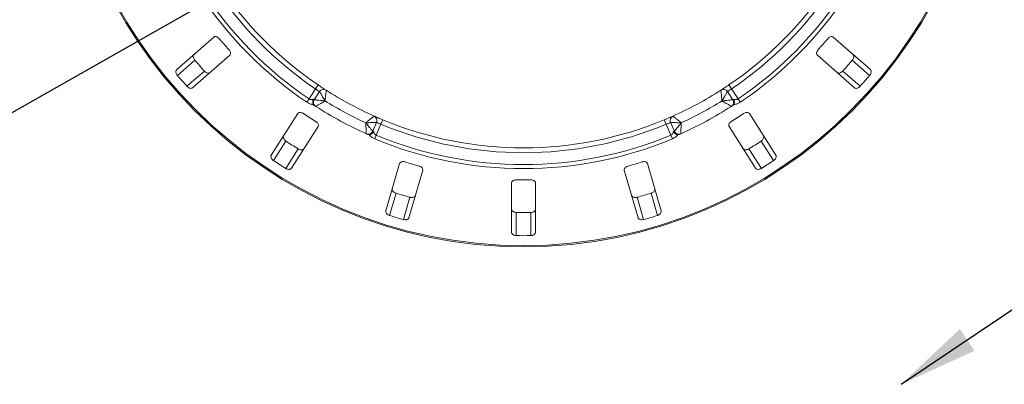
# Model space of a CAD drawing. Units: millimetres. Extents: x 5 to 415, y 0 to 292.
# Drawn here: x 153 to 194, y 107 to 122 of the extents above; entities that cross this region are included whole.
import ezdxf

# ---------------------------------------------------------------- set-up
doc = ezdxf.new("R2010")
doc.units = ezdxf.units.MM
doc.layers.add('BEMAßUNG', color=96, linetype='Continuous')
doc.dimstyles.new('SLDDIMSTYLE2', dxfattribs={"dimtxt": 0.18, "dimasz": 3.302, "dimexe": 0, "dimexo": 0.0625, "dimgap": 0, "dimtad": 0, "dimtih": 1, "dimtoh": 1, "dimdec": 0, "dimrnd": 1e-09, "dimzin": 0, "dimdsep": 46, "dimtxsty": 'Standard', "dimsah": 1, "dimcen": 0.09, "dimadec": 0, "dimazin": 0, "dimtfac": 3.302, "dimtdec": 0, "dimtofl": 0, "dimtmove": 0, "dimatfit": 3, "dimfxl": 0, "dimfrac": 2, "dimtolj": 1, "dimtzin": 0, "dimarcsym": 0})

msp = doc.modelspace()

# ---------------------------------------------------------------- linework, layer by layer
at = {"color": 7, "linetype": 'Continuous', "lineweight": 15}
for p, q in [((160.9921, 121.0015), (159.4532, 119.652)), ((188.2304, 119.652), (186.6915, 121.0015)), ((160.1126, 118.9001), (161.6515, 120.2497)), ((186.0321, 120.2497), (187.571, 118.9001)), ((160.2034, 120.0438), (159.4826, 119.4117)), ((187.4802, 120.0438), (188.201, 119.4117)), ((160.599, 119.5927), (159.8783, 118.9606)), ((187.0846, 119.5927), (187.8054, 118.9606)), ((165.3251, 119.0155), (165.213, 118.8498)), ((182.3586, 119.0155), (182.4706, 118.8498)), ((164.9424, 118.4384), (165.213, 118.8498)), ((165.1603, 118.4057), (165.3801, 118.7399)), ((182.3035, 118.7399), (182.5234, 118.4057)), ((182.4706, 118.8498), (182.7412, 118.4384)), ((164.8489, 118.3001), (164.9424, 118.4384)), ((182.8347, 118.3001), (182.7412, 118.4384)), ((164.4727, 117.8294), (163.373, 116.1032)), ((184.3106, 116.1032), (183.2109, 117.8294)), ((164.2164, 115.5659), (165.3161, 117.2921)), ((167.7427, 117.466), (167.5843, 117.0987)), ((167.9263, 117.3868), (167.7313, 116.9347)), ((168.0032, 117.5715), (167.9263, 117.3868)), ((179.6805, 117.5715), (179.7573, 117.3868)), ((179.9523, 116.9347), (179.7573, 117.3868)), ((180.0994, 117.0987), (179.9409, 117.466)), ((182.3675, 117.2921), (183.4673, 115.5659)), ((167.6671, 116.7806), (167.7313, 116.9347)), ((180.0165, 116.7806), (179.9523, 116.9347)), ((163.9835, 116.6893), (163.4684, 115.8808)), ((183.7001, 116.6893), (184.2152, 115.8808)), ((164.4896, 116.3669), (163.9745, 115.5584)), ((183.1941, 116.3669), (183.7092, 115.5584)), ((168.7019, 115.7581), (168.1292, 113.793)), ((179.5544, 113.793), (178.9817, 115.7581)), ((169.0892, 113.5132), (169.662, 115.4782)), ((178.0216, 115.4782), (178.5944, 113.5132)), ((173.3418, 114.9529), (173.3418, 112.906)), ((174.3418, 112.906), (174.3418, 114.9529)), ((168.5513, 114.5265), (168.283, 113.6062)), ((179.1323, 114.5265), (179.4006, 113.6062)), ((169.1273, 114.3587), (168.8591, 113.4383)), ((178.5563, 114.3587), (178.8245, 113.4383)), ((173.5418, 113.7284), (173.5418, 112.7698)), ((174.1418, 113.7284), (174.1418, 112.7698))]:
    msp.add_line(p, q, dxfattribs=at)
for radius in [19.3, 19.2504]:
    msp.add_circle((173.8418, 131.6054), radius, dxfattribs=at)
for centre, radius, start, end in [((173.8418, 131.6054), 15.4, 190.74412, 235.92254), ((173.8418, 131.6054), 15.2, 190.74412, 235.92254), ((173.8418, 131.6054), 15.2, 304.07746, 349.25588), ((173.8418, 131.6054), 15.4, 304.07746, 349.25588), ((173.8418, 131.6054), 16.0593, 190.72107, 235.9456), ((173.8418, 131.6054), 15.8924, 190.72107, 235.9456), ((173.8418, 131.6054), 15.8924, 304.0544, 349.27893), ((173.8418, 131.6054), 16.0593, 304.0544, 349.27893), ((173.8418, 131.6054), 16.528, 220.20997, 222.29003), ((173.8418, 131.6054), 16.528, 317.70997, 319.79003), ((173.8418, 131.6054), 17.8795, 220.28859, 222.21141), ((173.8418, 131.6054), 17.8795, 317.78859, 319.71141), ((173.8418, 131.6054), 18.838, 220.33751, 222.16249), ((173.8418, 131.6054), 18.838, 317.83751, 319.66249), ((165.5472, 118.63), 0.2, 57.41079, 146.66667), ((173.8418, 131.6054), 15.2, 237.41079, 245.92254), ((173.8418, 131.6054), 15.2, 294.07746, 302.58921), ((182.1364, 118.63), 0.2, 33.33333, 122.58921), ((165.3274, 118.2958), 0.2, 146.66667, 237.39195), ((173.8418, 131.6054), 16, 237.39195, 245.94138), ((173.8418, 131.6054), 15.6, 238.13595, 245.19738), ((173.8418, 131.6054), 16, 294.05862, 302.60805), ((173.8418, 131.6054), 15.6, 294.80262, 301.86405), ((182.3563, 118.2958), 0.2, 302.60805, 33.33333), ((173.8418, 131.6054), 16.528, 236.45997, 238.54003), ((167.5591, 117.5452), 0.2, 336.66667, 65.92254), ((180.1246, 117.5452), 0.2, 114.07746, 203.33333), ((173.8418, 131.6054), 16.528, 301.45997, 303.54003), ((173.8418, 131.6054), 15.4, 247.41079, 292.58921), ((173.8418, 131.6054), 15.2, 247.41079, 292.58921), ((167.4006, 117.1779), 0.2, 245.94138, 336.66667), ((173.8418, 131.6054), 15.8924, 247.38773, 292.61227), ((180.283, 117.1779), 0.2, 203.33333, 294.05862), ((173.8418, 131.6054), 17.8795, 236.53859, 238.46141), ((173.8418, 131.6054), 16.0593, 247.38773, 292.61227), ((173.8418, 131.6054), 17.8795, 301.53859, 303.46141), ((173.8418, 131.6054), 18.838, 236.58751, 238.41249), ((173.8418, 131.6054), 16.528, 252.70997, 254.79003), ((173.8418, 131.6054), 16.528, 285.20997, 287.29003), ((173.8418, 131.6054), 18.838, 301.58751, 303.41249), ((173.8418, 131.6054), 16.528, 268.95997, 271.04003), ((173.8418, 131.6054), 17.8795, 252.78859, 254.71141), ((173.8418, 131.6054), 17.8795, 285.28859, 287.21141), ((173.8418, 131.6054), 18.838, 252.83751, 254.66249), ((173.8418, 131.6054), 17.8795, 269.03859, 270.96141), ((173.8418, 131.6054), 18.838, 285.33751, 287.16249), ((173.8418, 131.6054), 18.838, 269.08751, 270.91249)]:
    msp.add_arc(centre, radius, start, end, dxfattribs=at)
for points, knots in [([(161.2196, 120.935), (161.213, 120.9425), (161.1937, 120.964), (161.1564, 120.9933), (161.1096, 121.017), (161.0614, 121.0271), (161.0205, 121.0216), (161.0005, 121.0075), (160.9921, 121.0015)], [0, 0, 0, 0, 0.0873073, 0.2521913, 0.4232162, 0.6147711, 0.8371543, 1, 1, 1, 1]), ([(186.6915, 121.0015), (186.6794, 121.0094), (186.6525, 121.0269), (186.5976, 121.0251), (186.5388, 121.0012), (186.4943, 120.9686), (186.4715, 120.9434), (186.464, 120.935)], [0, 0, 0, 0, 0.2271985, 0.5045488, 0.7026842, 0.901808, 1, 1, 1, 1]), ([(160.2034, 120.0438), (160.1979, 120.0507), (160.1806, 120.0722), (160.158, 120.1127), (160.1414, 120.1635), (160.1383, 120.2148), (160.1495, 120.2572), (160.1667, 120.2761), (160.1742, 120.2842)], [0, 0, 0, 0, 0.0766072, 0.2382, 0.4084919, 0.6019353, 0.8282668, 1, 1, 1, 1]), ([(161.6515, 120.2497), (161.6609, 120.2607), (161.6817, 120.285), (161.6871, 120.3397), (161.6711, 120.4011), (161.6446, 120.4495), (161.6225, 120.4754), (161.6153, 120.4839)], [0, 0, 0, 0, 0.2271985, 0.5045488, 0.7026842, 0.901808, 1, 1, 1, 1]), ([(186.0684, 120.4839), (186.0619, 120.4763), (186.043, 120.4544), (186.0188, 120.4137), (186.0014, 120.3642), (185.9978, 120.315), (186.0086, 120.2752), (186.0251, 120.2573), (186.0321, 120.2497)], [0, 0, 0, 0, 0.0873073, 0.2521913, 0.4232162, 0.6147711, 0.8371543, 1, 1, 1, 1]), ([(187.5094, 120.2842), (187.5189, 120.2732), (187.54, 120.2486), (187.547, 120.1926), (187.533, 120.1288), (187.5079, 120.0787), (187.4867, 120.052), (187.4802, 120.0438)], [0, 0, 0, 0, 0.2252712, 0.5023886, 0.7052033, 0.9091717, 1, 1, 1, 1]), ([(159.4532, 119.652), (159.4438, 119.6409), (159.4227, 119.6164), (159.4157, 119.5604), (159.4297, 119.4967), (159.4549, 119.4466), (159.4761, 119.42), (159.4826, 119.4117)], [0, 0, 0, 0, 0.2253224, 0.5024503, 0.7051473, 0.9089937, 1, 1, 1, 1]), ([(160.8335, 119.5324), (160.8214, 119.5244), (160.7942, 119.5067), (160.7378, 119.5071), (160.6764, 119.5293), (160.63, 119.5607), (160.6063, 119.5852), (160.599, 119.5927)], [0, 0, 0, 0, 0.2252712, 0.5023886, 0.7052033, 0.9091717, 1, 1, 1, 1]), ([(187.0846, 119.5927), (187.0785, 119.5863), (187.0594, 119.5664), (187.0223, 119.5387), (186.974, 119.5157), (186.9236, 119.5058), (186.8801, 119.5114), (186.8591, 119.526), (186.8501, 119.5324)], [0, 0, 0, 0, 0.0766072, 0.2382, 0.4084919, 0.6019353, 0.8282668, 1, 1, 1, 1]), ([(188.201, 119.4117), (188.2065, 119.4187), (188.2238, 119.4401), (188.2465, 119.4806), (188.2631, 119.5315), (188.2662, 119.5827), (188.2551, 119.625), (188.2378, 119.6438), (188.2304, 119.652)], [0, 0, 0, 0, 0.0768661, 0.23854, 0.4088526, 0.6022529, 0.8284882, 1, 1, 1, 1]), ([(159.8783, 118.9606), (159.8844, 118.9542), (159.9034, 118.9343), (159.9406, 118.9065), (159.9888, 118.8835), (160.0392, 118.8736), (160.0826, 118.8792), (160.1036, 118.8938), (160.1126, 118.9001)], [0, 0, 0, 0, 0.0768661, 0.23854, 0.4088526, 0.6022529, 0.8284882, 1, 1, 1, 1]), ([(165.3251, 119.0155), (165.3491, 118.9993), (165.4099, 118.9583), (165.5025, 118.8971), (165.5534, 118.8641), (165.5782, 118.8479)], [0, 0, 0, 0, 0.2513313, 0.6339656, 1, 1, 1, 1]), ([(182.0287, 118.7985), (182.0303, 118.7996), (182.0344, 118.8022), (182.0742, 118.8276), (182.149, 118.8761), (182.248, 118.9411), (182.3217, 118.9907), (182.3586, 119.0155)], [0, 0, 0, 0, 0.14229127, 0.35797863, 0.57279259, 0.78668757, 1, 1, 1, 1]), ([(187.571, 118.9001), (187.5832, 118.8922), (187.6103, 118.8745), (187.6667, 118.8749), (187.7281, 118.8971), (187.7744, 118.9286), (187.7981, 118.9531), (187.8054, 118.9606)], [0, 0, 0, 0, 0.2253224, 0.5024503, 0.7051473, 0.9089937, 1, 1, 1, 1]), ([(165.3801, 118.7399), (165.3782, 118.7411), (165.3744, 118.7434), (165.3452, 118.7618), (165.3026, 118.7892), (165.2557, 118.8203), (165.2251, 118.8415), (165.213, 118.8498)], [0, 0, 0, 0, 0.2146777, 0.4293602, 0.6440503, 0.8587254, 1, 1, 1, 1]), ([(165.6065, 118.3562), (165.6063, 118.3566), (165.606, 118.357), (165.6056, 118.3578), (165.605, 118.3588), (165.6037, 118.3609), (165.6014, 118.3649), (165.5971, 118.3721), (165.5891, 118.3855), (165.5742, 118.4107), (165.5445, 118.4608), (165.4953, 118.5441), (165.4482, 118.6239), (165.4115, 118.6863), (165.3883, 118.726), (165.3804, 118.7394), (165.3801, 118.7399), (165.3801, 118.7399)], [0, 0, 0, 0, 0.0019317, 0.0021509, 0.0039547, 0.00728, 0.0134025, 0.0246804, 0.045492, 0.0841413, 0.1576017, 0.3119127, 0.5418978, 0.651269, 0.8102698, 0.9783951, 1, 1, 1, 1]), ([(165.6549, 118.7985), (165.6549, 118.7985), (165.6548, 118.798), (165.653, 118.7825), (165.6478, 118.737), (165.6397, 118.6652), (165.6294, 118.5731), (165.6191, 118.4769), (165.613, 118.419), (165.61, 118.39), (165.6084, 118.3745), (165.6075, 118.3661), (165.607, 118.3616), (165.6068, 118.3592), (165.6067, 118.358), (165.6066, 118.3571), (165.6065, 118.3567), (165.6065, 118.3562)], [0, 0, 0, 0, 0.02161758, 0.18982587, 0.34884118, 0.4581838, 0.68806968, 0.84275538, 0.91615747, 0.95470188, 0.97543449, 0.9866628, 0.99275632, 0.99606535, 0.99784784, 0.99806713, 1, 1, 1, 1]), ([(182.0771, 118.3562), (182.0771, 118.3567), (182.077, 118.3571), (182.077, 118.358), (182.0768, 118.3592), (182.0766, 118.3616), (182.0761, 118.3661), (182.0753, 118.3745), (182.0736, 118.39), (182.0706, 118.419), (182.0645, 118.4769), (182.0542, 118.5731), (182.044, 118.6652), (182.0358, 118.737), (182.0306, 118.7825), (182.0288, 118.798), (182.0287, 118.7985), (182.0287, 118.7985)], [0, 0, 0, 0, 0.0019329, 0.0021522, 0.0039347, 0.0072437, 0.0133372, 0.0245655, 0.0452981, 0.0838425, 0.1572446, 0.3119303, 0.5418162, 0.6511588, 0.8101741, 0.9783824, 1, 1, 1, 1]), ([(182.3035, 118.7399), (182.3035, 118.7399), (182.3032, 118.7394), (182.2953, 118.726), (182.2721, 118.6863), (182.2354, 118.6239), (182.1883, 118.5441), (182.1391, 118.4608), (182.1094, 118.4107), (182.0945, 118.3855), (182.0866, 118.3721), (182.0823, 118.3649), (182.0799, 118.3609), (182.0786, 118.3588), (182.078, 118.3578), (182.0776, 118.357), (182.0774, 118.3566), (182.0771, 118.3562)], [0, 0, 0, 0, 0.0216049, 0.1897302, 0.348731, 0.4581022, 0.6880873, 0.8423983, 0.9158587, 0.954508, 0.9753196, 0.9865975, 0.99272, 0.9960453, 0.9978491, 0.9980683, 1, 1, 1, 1]), ([(182.4706, 118.8498), (182.4521, 118.8371), (182.4151, 118.8116), (182.3649, 118.7788), (182.3268, 118.7544), (182.3064, 118.7417), (182.3044, 118.7405), (182.3035, 118.7399)], [0, 0, 0, 0, 0.2146526, 0.42928153, 0.64392777, 0.85861444, 1, 1, 1, 1]), ([(165.1206, 118.2069), (165.1118, 118.2073), (165.0906, 118.2082), (165.0356, 118.216), (164.9509, 118.2396), (164.883, 118.2799), (164.8489, 118.3001)], [0, 0, 0, 0, 0.10513333, 0.25508867, 0.6266805, 1, 1, 1, 1]), ([(164.9424, 118.4384), (164.9564, 118.4305), (164.9737, 118.4207), (165.0125, 118.4111), (165.061, 118.4098), (165.099, 118.4238), (165.1196, 118.4313)], [0, 0, 0, 0, 0.2378406, 0.2964984, 0.6169123, 1, 1, 1, 1]), ([(165.1206, 118.2069), (165.1122, 118.2241), (165.0953, 118.2584), (165.0904, 118.3234), (165.1001, 118.3822), (165.1132, 118.4174), (165.1195, 118.431), (165.1196, 118.4313)], [0, 0, 0, 0, 0.2694389, 0.5387621, 0.8120572, 0.9954914, 1, 1, 1, 1]), ([(165.1196, 118.4313), (165.1208, 118.4306), (165.1341, 118.4221), (165.1547, 118.4092), (165.1584, 118.4069), (165.1603, 118.4057)], [0, 0, 0, 0, 0.04689072, 0.52345044, 1, 1, 1, 1]), ([(165.1739, 118.1567), (165.1637, 118.1638), (165.1445, 118.1773), (165.1279, 118.1956), (165.1217, 118.2052), (165.1206, 118.2069)], [0, 0, 0, 0, 0.4812557, 0.9062959, 1, 1, 1, 1]), ([(165.1603, 118.4057), (165.1603, 118.4057), (165.1608, 118.4057), (165.1754, 118.404), (165.22, 118.3989), (165.2913, 118.3909), (165.385, 118.3805), (165.4829, 118.3697), (165.5429, 118.3631), (165.5726, 118.3599), (165.5882, 118.3582), (165.5967, 118.3573), (165.6012, 118.3568), (165.6037, 118.3565), (165.6052, 118.3564), (165.6061, 118.3563), (165.6065, 118.3562)], [0, 0, 0, 0, 0.0189268, 0.1835155, 0.3390625, 0.451557, 0.6795325, 0.840738, 0.9157348, 0.9547814, 0.975639, 0.9868605, 0.9929104, 0.9961743, 0.9980777, 1, 1, 1, 1]), ([(165.6065, 118.3562), (165.6061, 118.356), (165.6054, 118.3556), (165.604, 118.3548), (165.6019, 118.3535), (165.598, 118.3511), (165.5907, 118.3467), (165.5771, 118.3386), (165.5514, 118.3232), (165.4996, 118.2923), (165.4149, 118.242), (165.3337, 118.1941), (165.2716, 118.1577), (165.2328, 118.135), (165.22, 118.1276), (165.2196, 118.1274), (165.2196, 118.1273)], [0, 0, 0, 0, 0.00192108, 0.00384717, 0.00712884, 0.01321058, 0.024487, 0.04543311, 0.08459947, 0.15966997, 0.32045391, 0.54853262, 0.66105545, 0.81658332, 0.9810849, 1, 1, 1, 1]), ([(182.0771, 118.3562), (182.0776, 118.3563), (182.0784, 118.3564), (182.08, 118.3565), (182.0824, 118.3568), (182.087, 118.3573), (182.0954, 118.3582), (182.1111, 118.3599), (182.1407, 118.3631), (182.2007, 118.3697), (182.2987, 118.3805), (182.3923, 118.3909), (182.4636, 118.3989), (182.5082, 118.404), (182.5229, 118.4057), (182.5233, 118.4057), (182.5234, 118.4057)], [0, 0, 0, 0, 0.00192228, 0.00382572, 0.00708959, 0.01313952, 0.02436098, 0.0452186, 0.08426516, 0.15926201, 0.32046752, 0.54844296, 0.6609375, 0.81648454, 0.98107322, 1, 1, 1, 1]), ([(182.464, 118.1273), (182.464, 118.1274), (182.4636, 118.1276), (182.4508, 118.135), (182.412, 118.1577), (182.35, 118.1941), (182.2687, 118.242), (182.184, 118.2923), (182.1322, 118.3232), (182.1065, 118.3386), (182.093, 118.3467), (182.0857, 118.3511), (182.0817, 118.3535), (182.0796, 118.3548), (182.0782, 118.3556), (182.0775, 118.356), (182.0771, 118.3562)], [0, 0, 0, 0, 0.0189151, 0.1834167, 0.3389446, 0.4514674, 0.6795461, 0.84033, 0.9154005, 0.9545669, 0.975513, 0.9867894, 0.9928712, 0.9961528, 0.9980789, 1, 1, 1, 1]), ([(182.563, 118.2069), (182.5564, 118.1981), (182.5425, 118.1795), (182.521, 118.1645), (182.5097, 118.1567)], [0, 0, 0, 0, 0.475957, 1, 1, 1, 1]), ([(182.5234, 118.4057), (182.5252, 118.4069), (182.529, 118.4092), (182.5495, 118.4221), (182.5628, 118.4306), (182.564, 118.4313)], [0, 0, 0, 0, 0.47654956, 0.95310928, 1, 1, 1, 1]), ([(182.563, 118.2069), (182.5715, 118.2241), (182.5883, 118.2584), (182.5933, 118.3233), (182.5836, 118.3821), (182.5705, 118.4173), (182.5641, 118.431), (182.564, 118.4313)], [0, 0, 0, 0, 0.2692573, 0.5383994, 0.8116832, 0.9954914, 1, 1, 1, 1]), ([(182.8347, 118.3001), (182.8007, 118.2799), (182.7328, 118.2396), (182.648, 118.216), (182.5931, 118.2082), (182.5718, 118.2073), (182.563, 118.2069)], [0, 0, 0, 0, 0.3733195, 0.7449113, 0.8948667, 1, 1, 1, 1]), ([(182.564, 118.4313), (182.5644, 118.4312), (182.5841, 118.4224), (182.6234, 118.4103), (182.6806, 118.4111), (182.7197, 118.4246), (182.7364, 118.4353), (182.7412, 118.4384)], [0, 0, 0, 0, 0.0069748, 0.3829264, 0.7031582, 0.9137683, 1, 1, 1, 1]), ([(164.7098, 117.8293), (164.7013, 117.8346), (164.6767, 117.8498), (164.6328, 117.8676), (164.5812, 117.8772), (164.5321, 117.8734), (164.4943, 117.8566), (164.4792, 117.8375), (164.4727, 117.8294)], [0, 0, 0, 0, 0.0873073, 0.2521913, 0.4232162, 0.6147711, 0.8371543, 1, 1, 1, 1]), ([(167.2977, 117.4443), (167.298, 117.4446), (167.2984, 117.4449), (167.2991, 117.4455), (167.3, 117.4462), (167.3019, 117.4478), (167.3054, 117.4506), (167.3119, 117.4559), (167.324, 117.4658), (167.3466, 117.4843), (167.3916, 117.5212), (167.4663, 117.5827), (167.5376, 117.6418), (167.5931, 117.6881), (167.6283, 117.7175), (167.6402, 117.7275), (167.6406, 117.7278), (167.6406, 117.7278)], [0, 0, 0, 0, 0.0019329, 0.0021522, 0.0039347, 0.0072437, 0.0133372, 0.0245655, 0.0452981, 0.0838425, 0.1572446, 0.3119303, 0.5418162, 0.6511588, 0.8101741, 0.9783824, 1, 1, 1, 1]), ([(167.6406, 117.7278), (167.6424, 117.7271), (167.6468, 117.7251), (167.6899, 117.7059), (167.7716, 117.67), (167.8802, 117.623), (167.9622, 117.5886), (168.0032, 117.5715)], [0, 0, 0, 0, 0.1422913, 0.3579786, 0.5727926, 0.7866876, 1, 1, 1, 1]), ([(179.6805, 117.5715), (179.7073, 117.5827), (179.7749, 117.6109), (179.8769, 117.6547), (179.9324, 117.679), (179.9596, 117.6909)], [0, 0, 0, 0, 0.2513313, 0.6339656, 1, 1, 1, 1]), ([(180.043, 117.7278), (180.043, 117.7278), (180.0434, 117.7275), (180.0554, 117.7175), (180.0905, 117.6881), (180.146, 117.6418), (180.2174, 117.5827), (180.2921, 117.5212), (180.3371, 117.4843), (180.3596, 117.4658), (180.3717, 117.4559), (180.3782, 117.4506), (180.3817, 117.4478), (180.3836, 117.4462), (180.3845, 117.4455), (180.3852, 117.4449), (180.3856, 117.4446), (180.3859, 117.4443)], [0, 0, 0, 0, 0.0216176, 0.1898259, 0.3488412, 0.4581838, 0.6880697, 0.8427554, 0.9161575, 0.9547019, 0.9754345, 0.9866628, 0.9927563, 0.9960653, 0.9978478, 0.9980671, 1, 1, 1, 1]), ([(183.2109, 117.8294), (183.2015, 117.8404), (183.1806, 117.8647), (183.1273, 117.8784), (183.0642, 117.8719), (183.0124, 117.853), (182.9834, 117.8352), (182.9739, 117.8293)], [0, 0, 0, 0, 0.2271985, 0.5045488, 0.7026842, 0.901808, 1, 1, 1, 1]), ([(165.3161, 117.2921), (165.3221, 117.3053), (165.3353, 117.3345), (165.3252, 117.3885), (165.2926, 117.443), (165.2536, 117.482), (165.2252, 117.5007), (165.2158, 117.5069)], [0, 0, 0, 0, 0.2271985, 0.5045488, 0.7026842, 0.901808, 1, 1, 1, 1]), ([(167.7427, 117.466), (167.7426, 117.466), (167.7421, 117.466), (167.7265, 117.4652), (167.6806, 117.4629), (167.6083, 117.4592), (167.5157, 117.4547), (167.4191, 117.45), (167.361, 117.4473), (167.3317, 117.4459), (167.3161, 117.4452), (167.3077, 117.4448), (167.3031, 117.4446), (167.3007, 117.4445), (167.2995, 117.4444), (167.2986, 117.4444), (167.2981, 117.4444), (167.2977, 117.4443)], [0, 0, 0, 0, 0.0216049, 0.1897302, 0.348731, 0.4581022, 0.6880873, 0.8423983, 0.9158587, 0.954508, 0.9753196, 0.9865975, 0.99272, 0.9960453, 0.9978491, 0.9980683, 1, 1, 1, 1]), ([(167.2977, 117.4443), (167.298, 117.444), (167.2985, 117.4434), (167.2995, 117.4421), (167.3011, 117.4402), (167.304, 117.4367), (167.3094, 117.4302), (167.3194, 117.418), (167.3384, 117.395), (167.3769, 117.3485), (167.4397, 117.2726), (167.4999, 117.2001), (167.5458, 117.1449), (167.5745, 117.1104), (167.5839, 117.0991), (167.5842, 117.0987), (167.5843, 117.0987)], [0, 0, 0, 0, 0.0019223, 0.0038257, 0.0070896, 0.0131395, 0.024361, 0.0452186, 0.0842652, 0.159262, 0.3204675, 0.548443, 0.6609375, 0.8164845, 0.9810732, 1, 1, 1, 1]), ([(167.3191, 116.9953), (167.3191, 116.9954), (167.319, 116.9958), (167.3182, 117.0106), (167.3159, 117.0555), (167.3122, 117.1273), (167.3075, 117.2215), (167.303, 117.3199), (167.3004, 117.3802), (167.2991, 117.4101), (167.2985, 117.4259), (167.2981, 117.4344), (167.2979, 117.439), (167.2978, 117.4415), (167.2978, 117.4431), (167.2977, 117.4439), (167.2977, 117.4443)], [0, 0, 0, 0, 0.0189151, 0.1834167, 0.3389446, 0.4514674, 0.6795461, 0.84033, 0.9154005, 0.9545669, 0.975513, 0.9867894, 0.9928712, 0.9961528, 0.9980789, 1, 1, 1, 1]), ([(167.9263, 117.3868), (167.9055, 117.3953), (167.8639, 117.4122), (167.8089, 117.4361), (167.7676, 117.4546), (167.7458, 117.4646), (167.7436, 117.4656), (167.7427, 117.466)], [0, 0, 0, 0, 0.2146526, 0.4292815, 0.6439278, 0.8586144, 1, 1, 1, 1]), ([(179.9409, 117.466), (179.9389, 117.4651), (179.9349, 117.4632), (179.9035, 117.4489), (179.8571, 117.4283), (179.8054, 117.4063), (179.771, 117.3923), (179.7573, 117.3868)], [0, 0, 0, 0, 0.2146777, 0.4293602, 0.6440503, 0.8587254, 1, 1, 1, 1]), ([(180.3859, 117.4443), (180.3855, 117.4444), (180.385, 117.4444), (180.3841, 117.4444), (180.383, 117.4445), (180.3805, 117.4446), (180.3759, 117.4448), (180.3675, 117.4452), (180.3519, 117.4459), (180.3227, 117.4473), (180.2645, 117.45), (180.1679, 117.4547), (180.0753, 117.4592), (180.003, 117.4629), (179.9571, 117.4652), (179.9415, 117.466), (179.941, 117.466), (179.9409, 117.466)], [0, 0, 0, 0, 0.00193173, 0.00215091, 0.00395465, 0.00728003, 0.01340251, 0.02468042, 0.045492, 0.08414126, 0.15760172, 0.31191271, 0.54189785, 0.65126898, 0.81026978, 0.97839505, 1, 1, 1, 1]), ([(180.0994, 117.0987), (180.0994, 117.0987), (180.0997, 117.0991), (180.1091, 117.1104), (180.1378, 117.1449), (180.1837, 117.2001), (180.2439, 117.2726), (180.3068, 117.3485), (180.3452, 117.395), (180.3642, 117.418), (180.3742, 117.4302), (180.3796, 117.4367), (180.3825, 117.4402), (180.3841, 117.4421), (180.3851, 117.4434), (180.3856, 117.444), (180.3859, 117.4443)], [0, 0, 0, 0, 0.0189268, 0.1835155, 0.3390625, 0.451557, 0.6795325, 0.840738, 0.9157348, 0.9547814, 0.975639, 0.9868605, 0.9929104, 0.9961743, 0.9980777, 1, 1, 1, 1]), ([(180.3859, 117.4443), (180.3859, 117.4439), (180.3859, 117.4431), (180.3858, 117.4415), (180.3857, 117.439), (180.3855, 117.4344), (180.3851, 117.4259), (180.3845, 117.4101), (180.3832, 117.3802), (180.3806, 117.3199), (180.3761, 117.2215), (180.3715, 117.1273), (180.3678, 117.0555), (180.3654, 117.0106), (180.3646, 116.9958), (180.3646, 116.9954), (180.3645, 116.9953)], [0, 0, 0, 0, 0.0019211, 0.0038472, 0.0071288, 0.0132106, 0.024487, 0.0454331, 0.0845995, 0.15967, 0.3204539, 0.5485326, 0.6610554, 0.8165833, 0.9810849, 1, 1, 1, 1]), ([(182.4678, 117.5069), (182.4594, 117.5014), (182.4352, 117.4856), (182.4006, 117.4533), (182.37, 117.4107), (182.3528, 117.3645), (182.352, 117.3232), (182.3629, 117.3014), (182.3675, 117.2921)], [0, 0, 0, 0, 0.0873073, 0.2521913, 0.4232162, 0.6147711, 0.8371543, 1, 1, 1, 1]), ([(163.9835, 116.6893), (163.9763, 116.6944), (163.9537, 116.7102), (163.9206, 116.7427), (163.8905, 116.7869), (163.8731, 116.8352), (163.872, 116.8791), (163.8833, 116.902), (163.8882, 116.9119)], [0, 0, 0, 0, 0.0766072, 0.2382, 0.4084919, 0.6019353, 0.8282668, 1, 1, 1, 1]), ([(167.44, 116.9563), (167.4289, 116.957), (167.4057, 116.9584), (167.3814, 116.9682), (167.3687, 116.9733)], [0, 0, 0, 0, 0.475957, 1, 1, 1, 1]), ([(167.44, 116.9563), (167.4589, 116.9587), (167.4969, 116.9635), (167.5539, 116.995), (167.5976, 117.0354), (167.6198, 117.0657), (167.6278, 117.0785), (167.628, 117.0788)], [0, 0, 0, 0, 0.2692573, 0.5383994, 0.8116832, 0.9954914, 1, 1, 1, 1]), ([(167.6671, 116.7806), (167.6315, 116.7979), (167.5605, 116.8325), (167.4943, 116.8903), (167.4576, 116.9319), (167.4451, 116.9492), (167.44, 116.9563)], [0, 0, 0, 0, 0.3733195, 0.7449113, 0.8948667, 1, 1, 1, 1]), ([(167.5843, 117.0987), (167.5862, 117.0978), (167.5902, 117.0959), (167.6123, 117.0859), (167.6267, 117.0794), (167.628, 117.0788)], [0, 0, 0, 0, 0.47654956, 0.95310928, 1, 1, 1, 1]), ([(167.628, 117.0788), (167.6281, 117.0785), (167.6316, 117.0571), (167.6431, 117.0176), (167.6752, 116.9703), (167.7079, 116.9451), (167.726, 116.937), (167.7313, 116.9347)], [0, 0, 0, 0, 0.0069748, 0.3829264, 0.7031582, 0.9137683, 1, 1, 1, 1]), ([(179.9523, 116.9347), (179.9666, 116.942), (179.9844, 116.9511), (180.0137, 116.9782), (180.0414, 117.0181), (180.0506, 117.0574), (180.0556, 117.0788)], [0, 0, 0, 0, 0.2378406, 0.2964984, 0.6169123, 1, 1, 1, 1]), ([(180.2437, 116.9563), (180.2385, 116.9492), (180.2261, 116.9319), (180.1894, 116.8903), (180.1231, 116.8325), (180.0521, 116.7979), (180.0165, 116.7806)], [0, 0, 0, 0, 0.10513333, 0.25508867, 0.6266805, 1, 1, 1, 1]), ([(180.0556, 117.0788), (180.0569, 117.0794), (180.0713, 117.0859), (180.0934, 117.0959), (180.0974, 117.0978), (180.0994, 117.0987)], [0, 0, 0, 0, 0.0468907, 0.5234504, 1, 1, 1, 1]), ([(180.2437, 116.9563), (180.2247, 116.9587), (180.1867, 116.9635), (180.1297, 116.9951), (180.086, 117.0355), (180.0638, 117.0658), (180.0558, 117.0785), (180.0556, 117.0788)], [0, 0, 0, 0, 0.2694389, 0.5387621, 0.8120572, 0.9954914, 1, 1, 1, 1]), ([(180.315, 116.9733), (180.3034, 116.9687), (180.2816, 116.9601), (180.2571, 116.9563), (180.2457, 116.9563), (180.2437, 116.9563)], [0, 0, 0, 0, 0.4812557, 0.9062959, 1, 1, 1, 1]), ([(183.7954, 116.9119), (183.8014, 116.8987), (183.8148, 116.8691), (183.8059, 116.8134), (183.7746, 116.7561), (183.7364, 116.715), (183.7087, 116.6953), (183.7001, 116.6893)], [0, 0, 0, 0, 0.2252712, 0.5023886, 0.7052033, 0.9091717, 1, 1, 1, 1]), ([(163.373, 116.1032), (163.367, 116.0899), (163.3536, 116.0604), (163.3626, 116.0048), (163.3939, 115.9475), (163.4321, 115.9065), (163.4599, 115.8868), (163.4684, 115.8808)], [0, 0, 0, 0, 0.2253224, 0.5024503, 0.7051473, 0.9089937, 1, 1, 1, 1]), ([(164.7316, 116.3746), (164.7221, 116.3636), (164.701, 116.339), (164.6468, 116.3235), (164.5816, 116.3276), (164.5282, 116.3448), (164.4987, 116.3617), (164.4896, 116.3669)], [0, 0, 0, 0, 0.2252712, 0.5023886, 0.7052033, 0.9091717, 1, 1, 1, 1]), ([(183.1941, 116.3669), (183.1864, 116.3625), (183.1626, 116.3487), (183.1191, 116.3325), (183.0663, 116.3239), (183.0152, 116.3285), (182.975, 116.3461), (182.9589, 116.366), (182.952, 116.3746)], [0, 0, 0, 0, 0.0766072, 0.2382, 0.4084919, 0.6019353, 0.8282668, 1, 1, 1, 1]), ([(184.2152, 115.8808), (184.2225, 115.8859), (184.2451, 115.9016), (184.2782, 115.9342), (184.3083, 115.9783), (184.3257, 116.0266), (184.3268, 116.0704), (184.3155, 116.0933), (184.3106, 116.1032)], [0, 0, 0, 0, 0.0768661, 0.23854, 0.4088526, 0.6022529, 0.8284882, 1, 1, 1, 1]), ([(168.9295, 115.8242), (168.9199, 115.8269), (168.8921, 115.8347), (168.8449, 115.8394), (168.7927, 115.8343), (168.7466, 115.8168), (168.7151, 115.7902), (168.7058, 115.7676), (168.7019, 115.7581)], [0, 0, 0, 0, 0.08730733, 0.2521913, 0.42321624, 0.61477114, 0.83715425, 1, 1, 1, 1]), ([(169.662, 115.4782), (169.664, 115.4925), (169.6685, 115.5243), (169.6437, 115.5733), (169.5972, 115.6165), (169.5488, 115.643), (169.5163, 115.653), (169.5056, 115.6563)], [0, 0, 0, 0, 0.2271985, 0.5045488, 0.7026842, 0.901808, 1, 1, 1, 1]), ([(178.178, 115.6563), (178.1685, 115.6534), (178.1408, 115.645), (178.0985, 115.6237), (178.0572, 115.5913), (178.0277, 115.5518), (178.0154, 115.5124), (178.0198, 115.4884), (178.0216, 115.4782)], [0, 0, 0, 0, 0.0873073, 0.2521913, 0.4232162, 0.6147711, 0.8371543, 1, 1, 1, 1]), ([(178.9817, 115.7581), (178.9757, 115.7712), (178.9625, 115.8004), (178.9152, 115.8284), (178.8527, 115.8398), (178.7977, 115.8362), (178.7649, 115.8272), (178.7541, 115.8242)], [0, 0, 0, 0, 0.2271985, 0.5045488, 0.7026842, 0.901808, 1, 1, 1, 1]), ([(163.9745, 115.5584), (163.9822, 115.5539), (164.006, 115.5401), (164.0495, 115.5239), (164.1022, 115.5152), (164.1533, 115.5199), (164.1935, 115.5374), (164.2095, 115.5573), (164.2164, 115.5659)], [0, 0, 0, 0, 0.0768661, 0.23854, 0.4088526, 0.6022529, 0.8284882, 1, 1, 1, 1]), ([(183.4673, 115.5659), (183.4767, 115.5548), (183.4978, 115.5303), (183.552, 115.5149), (183.6172, 115.519), (183.6705, 115.5363), (183.7, 115.5532), (183.7092, 115.5584)], [0, 0, 0, 0, 0.2253224, 0.5024503, 0.7051473, 0.9089937, 1, 1, 1, 1]), ([(173.5418, 115.0801), (173.5292, 115.0799), (173.4973, 115.0793), (173.4485, 115.0687), (173.4008, 115.0475), (173.3632, 115.0163), (173.3443, 114.983), (173.3425, 114.9608), (173.3418, 114.9529)], [0, 0, 0, 0, 0.1101691, 0.2780314, 0.4512748, 0.6470737, 0.8748006, 1, 1, 1, 1]), ([(174.3418, 114.9529), (174.3398, 114.9672), (174.3352, 114.9989), (174.2977, 115.039), (174.2409, 115.0675), (174.1871, 115.0794), (174.153, 115.0799), (174.1418, 115.0801)], [0, 0, 0, 0, 0.2271985, 0.5045488, 0.7026842, 0.901808, 1, 1, 1, 1]), ([(168.5513, 114.5265), (168.5429, 114.5294), (168.5169, 114.5383), (168.476, 114.5602), (168.4347, 114.5942), (168.4045, 114.6358), (168.3912, 114.6775), (168.3956, 114.7027), (168.3975, 114.7136)], [0, 0, 0, 0, 0.0766072, 0.2382, 0.4084919, 0.6019353, 0.8282668, 1, 1, 1, 1]), ([(169.3576, 114.4338), (169.3516, 114.4205), (169.3382, 114.391), (169.2904, 114.361), (169.2267, 114.3467), (169.1706, 114.3483), (169.1375, 114.3562), (169.1273, 114.3587)], [0, 0, 0, 0, 0.2252712, 0.5023886, 0.7052033, 0.9091717, 1, 1, 1, 1]), ([(178.5563, 114.3587), (178.5477, 114.3565), (178.5209, 114.35), (178.4747, 114.3466), (178.4216, 114.3531), (178.3738, 114.3719), (178.3401, 114.4), (178.3303, 114.4236), (178.3261, 114.4338)], [0, 0, 0, 0, 0.0766072, 0.2382, 0.4084919, 0.6019353, 0.8282668, 1, 1, 1, 1]), ([(179.2861, 114.7136), (179.2882, 114.6992), (179.2927, 114.6671), (179.2686, 114.6162), (179.2225, 114.5699), (179.1744, 114.5411), (179.1422, 114.53), (179.1323, 114.5265)], [0, 0, 0, 0, 0.2252712, 0.5023886, 0.7052033, 0.9091717, 1, 1, 1, 1]), ([(168.1292, 113.793), (168.1271, 113.7786), (168.1226, 113.7466), (168.1467, 113.6956), (168.1928, 113.6494), (168.2409, 113.6207), (168.2731, 113.6096), (168.283, 113.6062)], [0, 0, 0, 0, 0.2253224, 0.5024503, 0.7051473, 0.9089937, 1, 1, 1, 1]), ([(173.5418, 113.7284), (173.5291, 113.7291), (173.4972, 113.7309), (173.4486, 113.7435), (173.4007, 113.767), (173.3626, 113.8009), (173.3441, 113.8354), (173.3424, 113.8576), (173.3418, 113.8649)], [0, 0, 0, 0, 0.1095527, 0.2761092, 0.4503584, 0.6507292, 0.8852061, 1, 1, 1, 1]), ([(174.3418, 113.8649), (174.3398, 113.8506), (174.3352, 113.8185), (174.2977, 113.7763), (174.2405, 113.7447), (174.1863, 113.7306), (174.1523, 113.7289), (174.1418, 113.7284)], [0, 0, 0, 0, 0.2252712, 0.5023886, 0.7052033, 0.9091717, 1, 1, 1, 1]), ([(179.4006, 113.6062), (179.409, 113.609), (179.4351, 113.6179), (179.476, 113.6398), (179.5173, 113.6738), (179.5475, 113.7153), (179.5608, 113.757), (179.5564, 113.7822), (179.5544, 113.793)], [0, 0, 0, 0, 0.07686614, 0.23853999, 0.40885259, 0.60225286, 0.8284882, 1, 1, 1, 1]), ([(168.8591, 113.4383), (168.8677, 113.4362), (168.8945, 113.4296), (168.9407, 113.4262), (168.9938, 113.4326), (169.0416, 113.4514), (169.0752, 113.4794), (169.085, 113.503), (169.0892, 113.5132)], [0, 0, 0, 0, 0.0768661, 0.23854, 0.4088526, 0.6022529, 0.8284882, 1, 1, 1, 1]), ([(178.5944, 113.5132), (178.6004, 113.4999), (178.6138, 113.4704), (178.6615, 113.4405), (178.7252, 113.4262), (178.7812, 113.4279), (178.8143, 113.4358), (178.8245, 113.4383)], [0, 0, 0, 0, 0.22532238, 0.50245029, 0.70514731, 0.90899373, 1, 1, 1, 1]), ([(173.3418, 112.906), (173.3439, 112.8917), (173.3484, 112.8596), (173.3859, 112.8175), (173.4431, 112.786), (173.4973, 112.7719), (173.5313, 112.7703), (173.5418, 112.7698)], [0, 0, 0, 0, 0.22532238, 0.50245029, 0.70514731, 0.90899373, 1, 1, 1, 1]), ([(174.1418, 112.7698), (174.1545, 112.7704), (174.1864, 112.7722), (174.235, 112.7848), (174.2829, 112.8082), (174.321, 112.842), (174.3396, 112.8765), (174.3413, 112.8987), (174.3418, 112.906)], [0, 0, 0, 0, 0.10956587, 0.27615251, 0.45037445, 0.65063055, 0.88493992, 1, 1, 1, 1])]:
    msp.add_open_spline(points, degree=3, knots=knots, dxfattribs=at)

# ---------------------------------------------------------------- leaders
at = {"layer": 'BEMAßUNG'}
for points in [[(134.0494, 107.3553), (210.8039, 150.8632), (217.1539, 150.8632)], [(189.5039, 106.6054), (214.1853, 123.16), (226.5889, 123.16)]]:
    msp.add_leader(points, dimstyle='SLDDIMSTYLE2', dxfattribs=at)

doc.saveas('drawing.dxf')
